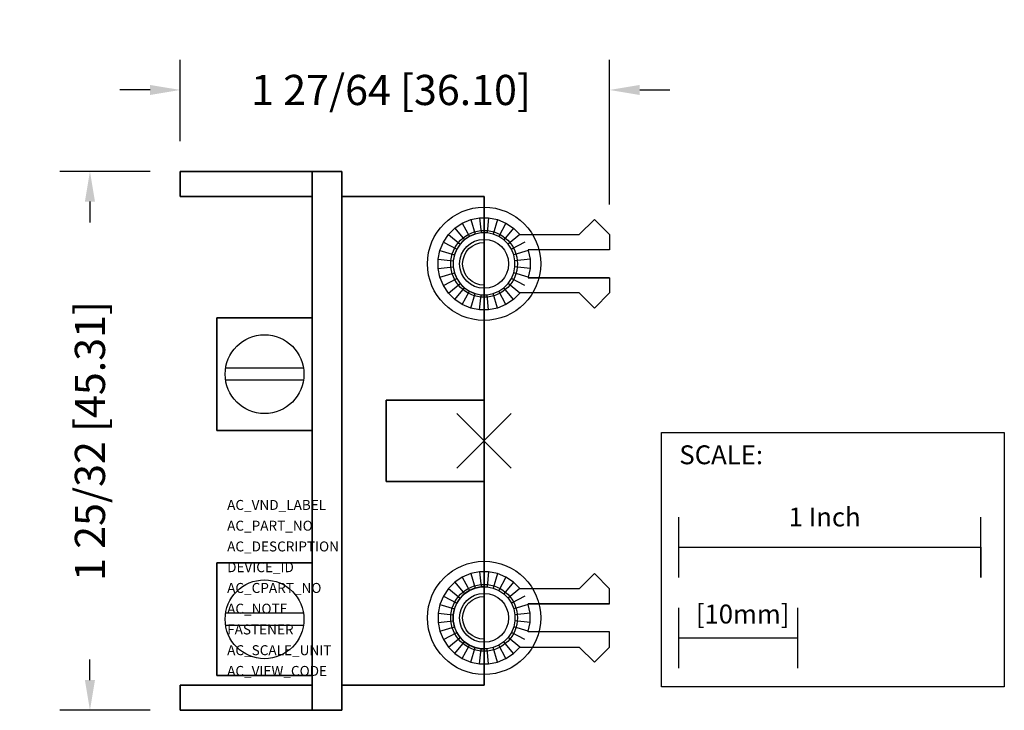
# Model space of a CAD drawing. Extents: x -1.54 to 1.72, y -0.89 to 1.39.
import ezdxf

# ---------------------------------------------------------------- set-up
doc = ezdxf.new("R2010")
doc.units = 0
doc.header["$MEASUREMENT"] = 0
doc.header["$PDMODE"] = 3
doc.header["$PDSIZE"] = 0.09
doc.layers.get('0').update_dxf_attribs({"linetype": 'CONTINUOUS'})
doc.layers.get('DEFPOINTS').update_dxf_attribs({"linetype": 'CONTINUOUS'})
for name, color, linetype in [('AREA1', 7, 'CONTINUOUS'), ('ATTRIBUTES', 7, 'CONTINUOUS'), ('SCALE', 7, 'CONTINUOUS'), ('SNAP_POINTS', 1, 'CONTINUOUS')]:
    doc.layers.add(name, color=color, linetype=linetype)
doc.dimstyles.new('ABECAD_3D', dxfattribs={"dimtxt": 0.1, "dimasz": 0.1, "dimexe": 0.1, "dimexo": 0.1, "dimgap": 0.09, "dimtad": 0, "dimtoh": 1, "dimdec": 6, "dimzin": 4, "dimtxsty": 'STANDARD', "dimcen": 0.09, "dimazin": 3, "dimtfac": 1.5, "dimtdec": 6, "dimtofl": 0, "dimtmove": 0, "dimatfit": 3, "dimtolj": 1, "dimtzin": 4})

# ---------------------------------------------------------------- blocks, each defined once
blk = doc.blocks.new('*D0')
at = {"layer": 'AREA1', "color": 0}
for p, q in [((-1.106, 0.892), (-1.4052, 0.892)), ((-1.3052, 0.792), (-1.3052, 0.7228)), ((-1.3052, -0.792), (-1.3052, -0.7239)), ((-1.106, -0.892), (-1.4052, -0.892))]:
    blk.add_line(p, q, dxfattribs=at)
for points in [[(-1.3218, 0.792), (-1.2885, 0.792), (-1.3052, 0.892)], [(-1.3218, -0.792), (-1.2885, -0.792), (-1.3052, -0.892)]]:
    blk.add_solid(points, dxfattribs=at)
at = {"layer": 'DEFPOINTS', "color": 0}
for p in [(-1.3052, 0.892), (-1.006, 0.892, -0.145), (-1.006, -0.892, -0.145)]:
    blk.add_point(p, dxfattribs=at)
at = {"layer": 'AREA1', "color": 0, "insert": (-1.3052, -0.0006), "char_height": 0.1, "attachment_point": 5, "rotation": 90}
blk.add_mtext('\\A1;1 25/32 [45.31]', dxfattribs=at)
blk = doc.blocks.new('*D1')
at = {"layer": 'AREA1', "color": 0}
for p, q in [((-1.006, 0.992), (-1.006, 1.2615)), ((0.4153, 0.7825), (0.4153, 1.2615)), ((-1.106, 1.1615), (-1.206, 1.1615)), ((0.5153, 1.1615), (0.6153, 1.1615))]:
    blk.add_line(p, q, dxfattribs=at)
for points in [[(-1.106, 1.1781), (-1.106, 1.1448), (-1.006, 1.1615)], [(0.5153, 1.1781), (0.5153, 1.1448), (0.4153, 1.1615)]]:
    blk.add_solid(points, dxfattribs=at)
at = {"layer": 'DEFPOINTS', "color": 0}
for p in [(0.4153, 1.1615), (-1.006, 0.892, -0.145), (0.4153, 0.6825, -0.209)]:
    blk.add_point(p, dxfattribs=at)
at = {"layer": 'AREA1', "color": 0, "insert": (-0.3083, 1.1615), "char_height": 0.1, "attachment_point": 5}
blk.add_mtext('\\A1;1 27/64 [36.10]', dxfattribs=at)

msp = doc.modelspace()

# ---------------------------------------------------------------- linework, layer by layer
for p, q in [((0, 0.6887581, -1.04), (0, 0.6887581, -0.386)), ((0, 0.4832419, -0.386), (0, 0.6887581, -0.386)), ((0, 0.657), (0, 0.657, -0.386)), ((0, 0.515, -0.386), (0, 0.515)), ((0, 0.4832419, -0.386), (0, 0.4832419, -1.04)), ((-0.5980226, 0.240704, -1.0142217), (-0.8559774, 0.240704, -1.0142217)), ((-0.5980226, 0.200704, -1.0142217), (-0.8559774, 0.200704, -1.0142217)), ((0, -0.4832419, -0.386), (0, -0.6887581, -0.386)), ((0, -0.4832419, -0.386), (0, -0.4832419, -1.04)), ((0, -0.515, -0.386), (0, -0.515)), ((-0.5980226, -0.57075, -1.0142217), (-0.8559774, -0.57075, -1.0142217)), ((-0.5980226, -0.61075, -1.0142217), (-0.8559774, -0.61075, -1.0142217)), ((0, -0.657), (0, -0.657, -0.386)), ((0, -0.6887581, -1.04), (0, -0.6887581, -0.386))]:
    msp.add_line(p, q)
at = {"elevation": -0.259}
for points in [[(0.0149966, 0.4337367), (-0.0149966, 0.4337367), (-0.0444136, 0.4395881), (-0.0721237, 0.451066), (-0.0970622, 0.4677294), (-0.1182706, 0.4889378), (-0.134934, 0.5138763), (-0.1464119, 0.5415864), (-0.1522633, 0.5710034), (-0.1522633, 0.6009966), (-0.1464119, 0.6304136), (-0.134934, 0.6581237), (-0.1182706, 0.6830622), (-0.0970622, 0.7042706), (-0.0721237, 0.720934), (-0.0444136, 0.7324119), (-0.0149966, 0.7382633), (0.0149966, 0.7382633), (0.0444136, 0.7324119), (0.0721237, 0.720934), (0.0970622, 0.7042706), (0.1182706, 0.6830622), (0.1186462, 0.6825), (0.3152633, 0.6825), (0.3652633, 0.7325), (0.4152633, 0.6825), (0.4152633, 0.6325), (0.1455476, 0.6325), (0.1464119, 0.6304136), (0.1522633, 0.6009966), (0.1522633, 0.5710034), (0.1464119, 0.5415864), (0.1455476, 0.5395), (0.4152633, 0.5395), (0.4152633, 0.4895), (0.3652633, 0.4395), (0.3152633, 0.4895), (0.1186462, 0.4895), (0.1182706, 0.4889378), (0.0970622, 0.4677294), (0.0721237, 0.451066), (0.0444136, 0.4395881)], [(0.0100721, 0.4837367), (0.0298291, 0.4876667), (0.0484398, 0.4953755), (0.065189, 0.5065669), (0.0794331, 0.520811), (0.0906245, 0.5375602), (0.0983333, 0.5561709), (0.1022633, 0.5759279), (0.1022633, 0.5960721), (0.0983333, 0.6158291), (0.0906245, 0.6344398), (0.0794331, 0.651189), (0.065189, 0.6654331), (0.0484398, 0.6766245), (0.0298291, 0.6843333), (0.0100721, 0.6882633), (-0.0100721, 0.6882633), (-0.0298291, 0.6843333), (-0.0484398, 0.6766245), (-0.065189, 0.6654331), (-0.0794331, 0.651189), (-0.0906245, 0.6344398), (-0.0983333, 0.6158291), (-0.1022633, 0.5960721), (-0.1022633, 0.5759279), (-0.0983333, 0.5561709), (-0.0906245, 0.5375602), (-0.0794331, 0.520811), (-0.065189, 0.5065669), (-0.0484398, 0.4953755), (-0.0298291, 0.4876667), (-0.0100721, 0.4837367)], [(0.0149966, -0.4337367), (-0.0149966, -0.4337367), (-0.0444136, -0.4395881), (-0.0721237, -0.451066), (-0.0970622, -0.4677294), (-0.1182706, -0.4889378), (-0.134934, -0.5138763), (-0.1464119, -0.5415864), (-0.1522633, -0.5710034), (-0.1522633, -0.6009966), (-0.1464119, -0.6304136), (-0.134934, -0.6581237), (-0.1182706, -0.6830622), (-0.0970622, -0.7042706), (-0.0721237, -0.720934), (-0.0444136, -0.7324119), (-0.0149966, -0.7382633), (0.0149966, -0.7382633), (0.0444136, -0.7324119), (0.0721237, -0.720934), (0.0970622, -0.7042706), (0.1182706, -0.6830622), (0.1186462, -0.6825), (0.3152633, -0.6825), (0.3652633, -0.7325), (0.4152633, -0.6825), (0.4152633, -0.6325), (0.1455476, -0.6325), (0.1464119, -0.6304136), (0.1522633, -0.6009966), (0.1522633, -0.5710034), (0.1464119, -0.5415864), (0.1455476, -0.5395), (0.4152633, -0.5395), (0.4152633, -0.4895), (0.3652633, -0.4395), (0.3152633, -0.4895), (0.1186462, -0.4895), (0.1182706, -0.4889378), (0.0970622, -0.4677294), (0.0721237, -0.451066), (0.0444136, -0.4395881)], [(0.0100721, -0.4837367), (0.0298291, -0.4876667), (0.0484398, -0.4953755), (0.065189, -0.5065669), (0.0794331, -0.520811), (0.0906245, -0.5375602), (0.0983333, -0.5561709), (0.1022633, -0.5759279), (0.1022633, -0.5960721), (0.0983333, -0.6158291), (0.0906245, -0.6344398), (0.0794331, -0.651189), (0.065189, -0.6654331), (0.0484398, -0.6766245), (0.0298291, -0.6843333), (0.0100721, -0.6882633), (-0.0100721, -0.6882633), (-0.0298291, -0.6843333), (-0.0484398, -0.6766245), (-0.065189, -0.6654331), (-0.0794331, -0.651189), (-0.0906245, -0.6344398), (-0.0983333, -0.6158291), (-0.1022633, -0.5960721), (-0.1022633, -0.5759279), (-0.0983333, -0.5561709), (-0.0906245, -0.5375602), (-0.0794331, -0.520811), (-0.065189, -0.5065669), (-0.0484398, -0.4953755), (-0.0298291, -0.4876667), (-0.0100721, -0.4837367)]]:
    msp.add_lwpolyline(points, close=True, dxfattribs=at)
msp.add_polyline3d([(0, -0.1345, 0), (0, -0.1345, -0.24), (0, 0.1345, -0.24), (0, 0.1345, 0)])
for centre, radius in [((0, 0.586, -1.04), 0.1875), ((0, 0.586, -0.949), 0.1105), ((0, 0.586, -0.59), 0.081), ((-0.727, 0.220704, -1.0142217), 0.1305188), ((0, -0.586, -1.04), 0.1875), ((-0.727, -0.59075, -1.0142217), 0.1305188), ((0, -0.586, -0.949), 0.1105), ((0, -0.586, -0.59), 0.081)]:
    msp.add_circle(centre, radius)
for centre in [(0, 0.586, -1.04), (0, -0.586, -1.04)]:
    msp.add_arc(centre, 0.1027581, 90, 270)
at = {"extrusion": (0, 0, -1)}
for centre in [(0, 0.586), (0, -0.586), (0, -0.586)]:
    msp.add_arc(centre, 0.071, 270, 90, dxfattribs=at)
for points, invisible_edges in [([(-0.0721237, 0.720934, -0.259), (-0.0484398, 0.6766245, -0.259), (-0.065189, 0.6654331, -0.259), (-0.0970622, 0.7042706, -0.259)], 14), ([(-0.0721237, 0.720934, -0.209), (-0.0484398, 0.6766245, -0.209), (-0.065189, 0.6654331, -0.209), (-0.0970622, 0.7042706, -0.209)], 14), ([(-0.0444136, 0.7324119, -0.259), (-0.0298291, 0.6843333, -0.259), (-0.0484398, 0.6766245, -0.259), (-0.0721237, 0.720934, -0.259)], 14), ([(-0.0444136, 0.7324119, -0.209), (-0.0298291, 0.6843333, -0.209), (-0.0484398, 0.6766245, -0.209), (-0.0721237, 0.720934, -0.209)], 14), ([(-0.0149966, 0.7382633, -0.259), (-0.0100721, 0.6882633, -0.259), (-0.0298291, 0.6843333, -0.259), (-0.0444136, 0.7324119, -0.259)], 14), ([(-0.0149966, 0.7382633, -0.209), (-0.0100721, 0.6882633, -0.209), (-0.0298291, 0.6843333, -0.209), (-0.0444136, 0.7324119, -0.209)], 14), ([(0.0149966, 0.7382633, -0.259), (0.0100721, 0.6882633, -0.259), (-0.0100721, 0.6882633, -0.259), (-0.0149966, 0.7382633, -0.259)], 14), ([(0.0149966, 0.7382633, -0.209), (0.0100721, 0.6882633, -0.209), (-0.0100721, 0.6882633, -0.209), (-0.0149966, 0.7382633, -0.209)], 14), ([(0.0444136, 0.7324119, -0.259), (0.0298291, 0.6843333, -0.259), (0.0100721, 0.6882633, -0.259), (0.0149966, 0.7382633, -0.259)], 14), ([(0.0444136, 0.7324119, -0.209), (0.0298291, 0.6843333, -0.209), (0.0100721, 0.6882633, -0.209), (0.0149966, 0.7382633, -0.209)], 14), ([(0.0721237, 0.720934, -0.259), (0.0484398, 0.6766245, -0.259), (0.0298291, 0.6843333, -0.259), (0.0444136, 0.7324119, -0.259)], 14), ([(0.0721237, 0.720934, -0.209), (0.0484398, 0.6766245, -0.209), (0.0298291, 0.6843333, -0.209), (0.0444136, 0.7324119, -0.209)], 14), ([(0.0970622, 0.7042706, -0.259), (0.065189, 0.6654331, -0.259), (0.0484398, 0.6766245, -0.259), (0.0721237, 0.720934, -0.259)], 14), ([(0.0970622, 0.7042706, -0.209), (0.065189, 0.6654331, -0.209), (0.0484398, 0.6766245, -0.209), (0.0721237, 0.720934, -0.209)], 14), ([(0.4152633, 0.6325, -0.209), (0.3152633, 0.6825, -0.209), (0.3652633, 0.7325, -0.209), (0.4152633, 0.6825, -0.209)], 15), ([(-0.0970622, 0.7042706, -0.259), (-0.065189, 0.6654331, -0.259), (-0.0794331, 0.651189, -0.259), (-0.1182706, 0.6830622, -0.259)], 14), ([(-0.0970622, 0.7042706, -0.209), (-0.065189, 0.6654331, -0.209), (-0.0794331, 0.651189, -0.209), (-0.1182706, 0.6830622, -0.209)], 14), ([(0.1182706, 0.6830622, -0.259), (0.0794331, 0.651189, -0.259), (0.065189, 0.6654331, -0.259), (0.0970622, 0.7042706, -0.259)], 14), ([(0.1182706, 0.6830622, -0.209), (0.0794331, 0.651189, -0.209), (0.065189, 0.6654331, -0.209), (0.0970622, 0.7042706, -0.209)], 14), ([(-0.134934, 0.6581237, -0.259), (-0.0906245, 0.6344398, -0.259), (-0.0983333, 0.6158291, -0.259), (-0.1464119, 0.6304136, -0.259)], 14), ([(-0.134934, 0.6581237, -0.209), (-0.0906245, 0.6344398, -0.209), (-0.0983333, 0.6158291, -0.209), (-0.1464119, 0.6304136, -0.209)], 14), ([(-0.1182706, 0.6830622, -0.259), (-0.0794331, 0.651189, -0.259), (-0.0906245, 0.6344398, -0.259), (-0.134934, 0.6581237, -0.259)], 14), ([(-0.1182706, 0.6830622, -0.209), (-0.0794331, 0.651189, -0.209), (-0.0906245, 0.6344398, -0.209), (-0.134934, 0.6581237, -0.209)], 14), ([(0.134934, 0.6581237, -0.259), (0.0906245, 0.6344398, -0.259), (0.0794331, 0.651189, -0.259), (0.1182706, 0.6830622, -0.259)], 14), ([(0.134934, 0.6581237, -0.209), (0.0906245, 0.6344398, -0.209), (0.0794331, 0.651189, -0.209), (0.1182706, 0.6830622, -0.209)], 14), ([(0.1464119, 0.6304136, -0.259), (0.0983333, 0.6158291, -0.259), (0.0906245, 0.6344398, -0.259), (0.134934, 0.6581237, -0.259)], 14), ([(0.1464119, 0.6304136, -0.209), (0.0983333, 0.6158291, -0.209), (0.0906245, 0.6344398, -0.209), (0.134934, 0.6581237, -0.209)], 14), ([(0.3152633, 0.6825, -0.209), (0.1186462, 0.6825, -0.209), (0.1455476, 0.6325, -0.209), (0.4152633, 0.6325, -0.209)], 15), ([(-0.1464119, 0.6304136, -0.259), (-0.0983333, 0.6158291, -0.259), (-0.1022633, 0.5960721, -0.259), (-0.1522633, 0.6009966, -0.259)], 14), ([(-0.1464119, 0.6304136, -0.209), (-0.0983333, 0.6158291, -0.209), (-0.1022633, 0.5960721, -0.209), (-0.1522633, 0.6009966, -0.209)], 14), ([(0.1522633, 0.6009966, -0.259), (0.1022633, 0.5960721, -0.259), (0.0983333, 0.6158291, -0.259), (0.1464119, 0.6304136, -0.259)], 14), ([(0.1522633, 0.6009966, -0.209), (0.1022633, 0.5960721, -0.209), (0.0983333, 0.6158291, -0.209), (0.1464119, 0.6304136, -0.209)], 14), ([(-0.1522633, 0.6009966, -0.259), (-0.1022633, 0.5960721, -0.259), (-0.1022633, 0.5759279, -0.259), (-0.1522633, 0.5710034, -0.259)], 14), ([(-0.1522633, 0.6009966, -0.209), (-0.1022633, 0.5960721, -0.209), (-0.1022633, 0.5759279, -0.209), (-0.1522633, 0.5710034, -0.209)], 14), ([(0.1522633, 0.5710034, -0.259), (0.1022633, 0.5759279, -0.259), (0.1022633, 0.5960721, -0.259), (0.1522633, 0.6009966, -0.259)], 14), ([(0.1522633, 0.5710034, -0.209), (0.1022633, 0.5759279, -0.209), (0.1022633, 0.5960721, -0.209), (0.1522633, 0.6009966, -0.209)], 14), ([(-0.1522633, 0.5710034, -0.259), (-0.1022633, 0.5759279, -0.259), (-0.0983333, 0.5561709, -0.259), (-0.1464119, 0.5415864, -0.259)], 14), ([(-0.1522633, 0.5710034, -0.209), (-0.1022633, 0.5759279, -0.209), (-0.0983333, 0.5561709, -0.209), (-0.1464119, 0.5415864, -0.209)], 14), ([(-0.1464119, 0.5415864, -0.259), (-0.0983333, 0.5561709, -0.259), (-0.0906245, 0.5375602, -0.259), (-0.134934, 0.5138763, -0.259)], 14), ([(-0.1464119, 0.5415864, -0.209), (-0.0983333, 0.5561709, -0.209), (-0.0906245, 0.5375602, -0.209), (-0.134934, 0.5138763, -0.209)], 14), ([(0.134934, 0.5138763, -0.259), (0.0906245, 0.5375602, -0.259), (0.0983333, 0.5561709, -0.259), (0.1464119, 0.5415864, -0.259)], 14), ([(0.134934, 0.5138763, -0.209), (0.0906245, 0.5375602, -0.209), (0.0983333, 0.5561709, -0.209), (0.1464119, 0.5415864, -0.209)], 14), ([(0.1464119, 0.5415864, -0.259), (0.0983333, 0.5561709, -0.259), (0.1022633, 0.5759279, -0.259), (0.1522633, 0.5710034, -0.259)], 14), ([(0.1464119, 0.5415864, -0.209), (0.0983333, 0.5561709, -0.209), (0.1022633, 0.5759279, -0.209), (0.1522633, 0.5710034, -0.209)], 14), ([(-0.134934, 0.5138763, -0.259), (-0.0906245, 0.5375602, -0.259), (-0.0794331, 0.520811, -0.259), (-0.1182706, 0.4889378, -0.259)], 14), ([(-0.134934, 0.5138763, -0.209), (-0.0906245, 0.5375602, -0.209), (-0.0794331, 0.520811, -0.209), (-0.1182706, 0.4889378, -0.209)], 14), ([(0.1182706, 0.4889378, -0.259), (0.0794331, 0.520811, -0.259), (0.0906245, 0.5375602, -0.259), (0.134934, 0.5138763, -0.259)], 14), ([(0.1182706, 0.4889378, -0.209), (0.0794331, 0.520811, -0.209), (0.0906245, 0.5375602, -0.209), (0.134934, 0.5138763, -0.209)], 14), ([(0.4152633, 0.5395, -0.209), (0.1455476, 0.5395, -0.209), (0.1186462, 0.4895, -0.209), (0.3152633, 0.4895, -0.209)], 14), ([(0.4152633, 0.5395, -0.209), (0.3152633, 0.4895, -0.209), (0.3652633, 0.4395, -0.209), (0.4152633, 0.4895, -0.209)], 15), ([(-0.1182706, 0.4889378, -0.259), (-0.0794331, 0.520811, -0.259), (-0.065189, 0.5065669, -0.259), (-0.0970622, 0.4677294, -0.259)], 14), ([(-0.1182706, 0.4889378, -0.209), (-0.0794331, 0.520811, -0.209), (-0.065189, 0.5065669, -0.209), (-0.0970622, 0.4677294, -0.209)], 14), ([(-0.0970622, 0.4677294, -0.259), (-0.065189, 0.5065669, -0.259), (-0.0484398, 0.4953755, -0.259), (-0.0721237, 0.451066, -0.259)], 14), ([(-0.0970622, 0.4677294, -0.209), (-0.065189, 0.5065669, -0.209), (-0.0484398, 0.4953755, -0.209), (-0.0721237, 0.451066, -0.209)], 14), ([(-0.0721237, 0.451066, -0.259), (-0.0484398, 0.4953755, -0.259), (-0.0298291, 0.4876667, -0.259), (-0.0444136, 0.4395881, -0.259)], 14), ([(-0.0721237, 0.451066, -0.209), (-0.0484398, 0.4953755, -0.209), (-0.0298291, 0.4876667, -0.209), (-0.0444136, 0.4395881, -0.209)], 14), ([(0.0444136, 0.4395881, -0.259), (0.0298291, 0.4876667, -0.259), (0.0484398, 0.4953755, -0.259), (0.0721237, 0.451066, -0.259)], 14), ([(0.0444136, 0.4395881, -0.209), (0.0298291, 0.4876667, -0.209), (0.0484398, 0.4953755, -0.209), (0.0721237, 0.451066, -0.209)], 14), ([(0.0721237, 0.451066, -0.259), (0.0484398, 0.4953755, -0.259), (0.065189, 0.5065669, -0.259), (0.0970622, 0.4677294, -0.259)], 14), ([(0.0721237, 0.451066, -0.209), (0.0484398, 0.4953755, -0.209), (0.065189, 0.5065669, -0.209), (0.0970622, 0.4677294, -0.209)], 14), ([(0.0970622, 0.4677294, -0.259), (0.065189, 0.5065669, -0.259), (0.0794331, 0.520811, -0.259), (0.1182706, 0.4889378, -0.259)], 14), ([(0.0970622, 0.4677294, -0.209), (0.065189, 0.5065669, -0.209), (0.0794331, 0.520811, -0.209), (0.1182706, 0.4889378, -0.209)], 14), ([(-0.0444136, 0.4395881, -0.259), (-0.0298291, 0.4876667, -0.259), (-0.0100721, 0.4837367, -0.259), (-0.0149966, 0.4337367, -0.259)], 14), ([(-0.0444136, 0.4395881, -0.209), (-0.0298291, 0.4876667, -0.209), (-0.0100721, 0.4837367, -0.209), (-0.0149966, 0.4337367, -0.209)], 14), ([(-0.0149966, 0.4337367, -0.259), (-0.0100721, 0.4837367, -0.259), (0.0100721, 0.4837367, -0.259), (0.0149966, 0.4337367, -0.259)], 14), ([(-0.0149966, 0.4337367, -0.209), (-0.0100721, 0.4837367, -0.209), (0.0100721, 0.4837367, -0.209), (0.0149966, 0.4337367, -0.209)], 14), ([(0.0149966, 0.4337367, -0.259), (0.0100721, 0.4837367, -0.259), (0.0298291, 0.4876667, -0.259), (0.0444136, 0.4395881, -0.259)], 14), ([(0.0149966, 0.4337367, -0.209), (0.0100721, 0.4837367, -0.209), (0.0298291, 0.4876667, -0.209), (0.0444136, 0.4395881, -0.209)], 14), ([(-0.0970622, -0.4677294, -0.259), (-0.065189, -0.5065669, -0.259), (-0.0484398, -0.4953755, -0.259), (-0.0721237, -0.451066, -0.259)], 14), ([(-0.0970622, -0.4677294, -0.209), (-0.065189, -0.5065669, -0.209), (-0.0484398, -0.4953755, -0.209), (-0.0721237, -0.451066, -0.209)], 14), ([(-0.0721237, -0.451066, -0.259), (-0.0484398, -0.4953755, -0.259), (-0.0298291, -0.4876667, -0.259), (-0.0444136, -0.4395881, -0.259)], 14), ([(-0.0721237, -0.451066, -0.209), (-0.0484398, -0.4953755, -0.209), (-0.0298291, -0.4876667, -0.209), (-0.0444136, -0.4395881, -0.209)], 14), ([(-0.0444136, -0.4395881, -0.259), (-0.0298291, -0.4876667, -0.259), (-0.0100721, -0.4837367, -0.259), (-0.0149966, -0.4337367, -0.259)], 14), ([(-0.0444136, -0.4395881, -0.209), (-0.0298291, -0.4876667, -0.209), (-0.0100721, -0.4837367, -0.209), (-0.0149966, -0.4337367, -0.209)], 14), ([(-0.0149966, -0.4337367, -0.259), (-0.0100721, -0.4837367, -0.259), (0.0100721, -0.4837367, -0.259), (0.0149966, -0.4337367, -0.259)], 14), ([(-0.0149966, -0.4337367, -0.209), (-0.0100721, -0.4837367, -0.209), (0.0100721, -0.4837367, -0.209), (0.0149966, -0.4337367, -0.209)], 14), ([(0.0149966, -0.4337367, -0.259), (0.0100721, -0.4837367, -0.259), (0.0298291, -0.4876667, -0.259), (0.0444136, -0.4395881, -0.259)], 14), ([(0.0149966, -0.4337367, -0.209), (0.0100721, -0.4837367, -0.209), (0.0298291, -0.4876667, -0.209), (0.0444136, -0.4395881, -0.209)], 14), ([(0.0444136, -0.4395881, -0.259), (0.0298291, -0.4876667, -0.259), (0.0484398, -0.4953755, -0.259), (0.0721237, -0.451066, -0.259)], 14), ([(0.0444136, -0.4395881, -0.209), (0.0298291, -0.4876667, -0.209), (0.0484398, -0.4953755, -0.209), (0.0721237, -0.451066, -0.209)], 14), ([(0.0721237, -0.451066, -0.259), (0.0484398, -0.4953755, -0.259), (0.065189, -0.5065669, -0.259), (0.0970622, -0.4677294, -0.259)], 14), ([(0.0721237, -0.451066, -0.209), (0.0484398, -0.4953755, -0.209), (0.065189, -0.5065669, -0.209), (0.0970622, -0.4677294, -0.209)], 14), ([(0.4152633, -0.5395, -0.209), (0.3152633, -0.4895, -0.209), (0.3652633, -0.4395, -0.209), (0.4152633, -0.4895, -0.209)], 15), ([(-0.134934, -0.5138763, -0.259), (-0.0906245, -0.5375602, -0.259), (-0.0794331, -0.520811, -0.259), (-0.1182706, -0.4889378, -0.259)], 14), ([(-0.134934, -0.5138763, -0.209), (-0.0906245, -0.5375602, -0.209), (-0.0794331, -0.520811, -0.209), (-0.1182706, -0.4889378, -0.209)], 14), ([(-0.1182706, -0.4889378, -0.259), (-0.0794331, -0.520811, -0.259), (-0.065189, -0.5065669, -0.259), (-0.0970622, -0.4677294, -0.259)], 14), ([(-0.1182706, -0.4889378, -0.209), (-0.0794331, -0.520811, -0.209), (-0.065189, -0.5065669, -0.209), (-0.0970622, -0.4677294, -0.209)], 14), ([(0.0970622, -0.4677294, -0.259), (0.065189, -0.5065669, -0.259), (0.0794331, -0.520811, -0.259), (0.1182706, -0.4889378, -0.259)], 14), ([(0.0970622, -0.4677294, -0.209), (0.065189, -0.5065669, -0.209), (0.0794331, -0.520811, -0.209), (0.1182706, -0.4889378, -0.209)], 14), ([(0.1182706, -0.4889378, -0.259), (0.0794331, -0.520811, -0.259), (0.0906245, -0.5375602, -0.259), (0.134934, -0.5138763, -0.259)], 14), ([(0.1182706, -0.4889378, -0.209), (0.0794331, -0.520811, -0.209), (0.0906245, -0.5375602, -0.209), (0.134934, -0.5138763, -0.209)], 14), ([(-0.1464119, -0.5415864, -0.209), (-0.0983333, -0.5561709, -0.209), (-0.0906245, -0.5375602, -0.209), (-0.134934, -0.5138763, -0.209)], 14), ([(-0.1464119, -0.5415864, -0.259), (-0.0983333, -0.5561709, -0.259), (-0.0906245, -0.5375602, -0.259), (-0.134934, -0.5138763, -0.259)], 14), ([(0.134934, -0.5138763, -0.259), (0.0906245, -0.5375602, -0.259), (0.0983333, -0.5561709, -0.259), (0.1464119, -0.5415864, -0.259)], 14), ([(0.134934, -0.5138763, -0.209), (0.0906245, -0.5375602, -0.209), (0.0983333, -0.5561709, -0.209), (0.1464119, -0.5415864, -0.209)], 14), ([(0.4152633, -0.5395, -0.209), (0.1455476, -0.5395, -0.209), (0.1186462, -0.4895, -0.209), (0.3152633, -0.4895, -0.209)], 14), ([(-0.1522633, -0.5710034, -0.209), (-0.1022633, -0.5759279, -0.209), (-0.0983333, -0.5561709, -0.209), (-0.1464119, -0.5415864, -0.209)], 14), ([(-0.1522633, -0.5710034, -0.259), (-0.1022633, -0.5759279, -0.259), (-0.0983333, -0.5561709, -0.259), (-0.1464119, -0.5415864, -0.259)], 14), ([(0.1464119, -0.5415864, -0.259), (0.0983333, -0.5561709, -0.259), (0.1022633, -0.5759279, -0.259), (0.1522633, -0.5710034, -0.259)], 14), ([(0.1464119, -0.5415864, -0.209), (0.0983333, -0.5561709, -0.209), (0.1022633, -0.5759279, -0.209), (0.1522633, -0.5710034, -0.209)], 14), ([(-0.1522633, -0.6009966, -0.209), (-0.1022633, -0.5960721, -0.209), (-0.1022633, -0.5759279, -0.209), (-0.1522633, -0.5710034, -0.209)], 14), ([(-0.1522633, -0.6009966, -0.259), (-0.1022633, -0.5960721, -0.259), (-0.1022633, -0.5759279, -0.259), (-0.1522633, -0.5710034, -0.259)], 14), ([(0.1522633, -0.5710034, -0.259), (0.1022633, -0.5759279, -0.259), (0.1022633, -0.5960721, -0.259), (0.1522633, -0.6009966, -0.259)], 14), ([(0.1522633, -0.5710034, -0.209), (0.1022633, -0.5759279, -0.209), (0.1022633, -0.5960721, -0.209), (0.1522633, -0.6009966, -0.209)], 14), ([(-0.1464119, -0.6304136, -0.209), (-0.0983333, -0.6158291, -0.209), (-0.1022633, -0.5960721, -0.209), (-0.1522633, -0.6009966, -0.209)], 14), ([(-0.1464119, -0.6304136, -0.259), (-0.0983333, -0.6158291, -0.259), (-0.1022633, -0.5960721, -0.259), (-0.1522633, -0.6009966, -0.259)], 14), ([(-0.134934, -0.6581237, -0.209), (-0.0906245, -0.6344398, -0.209), (-0.0983333, -0.6158291, -0.209), (-0.1464119, -0.6304136, -0.209)], 14), ([(-0.134934, -0.6581237, -0.259), (-0.0906245, -0.6344398, -0.259), (-0.0983333, -0.6158291, -0.259), (-0.1464119, -0.6304136, -0.259)], 14), ([(0.1464119, -0.6304136, -0.259), (0.0983333, -0.6158291, -0.259), (0.0906245, -0.6344398, -0.259), (0.134934, -0.6581237, -0.259)], 14), ([(0.1464119, -0.6304136, -0.209), (0.0983333, -0.6158291, -0.209), (0.0906245, -0.6344398, -0.209), (0.134934, -0.6581237, -0.209)], 14), ([(0.1522633, -0.6009966, -0.259), (0.1022633, -0.5960721, -0.259), (0.0983333, -0.6158291, -0.259), (0.1464119, -0.6304136, -0.259)], 14), ([(0.1522633, -0.6009966, -0.209), (0.1022633, -0.5960721, -0.209), (0.0983333, -0.6158291, -0.209), (0.1464119, -0.6304136, -0.209)], 14), ([(-0.1182706, -0.6830622, -0.259), (-0.0794331, -0.651189, -0.259), (-0.0906245, -0.6344398, -0.259), (-0.134934, -0.6581237, -0.259)], 14), ([(-0.1182706, -0.6830622, -0.209), (-0.0794331, -0.651189, -0.209), (-0.0906245, -0.6344398, -0.209), (-0.134934, -0.6581237, -0.209)], 14), ([(-0.0970622, -0.7042706, -0.259), (-0.065189, -0.6654331, -0.259), (-0.0794331, -0.651189, -0.259), (-0.1182706, -0.6830622, -0.259)], 14), ([(-0.0970622, -0.7042706, -0.209), (-0.065189, -0.6654331, -0.209), (-0.0794331, -0.651189, -0.209), (-0.1182706, -0.6830622, -0.209)], 14), ([(0.1182706, -0.6830622, -0.259), (0.0794331, -0.651189, -0.259), (0.065189, -0.6654331, -0.259), (0.0970622, -0.7042706, -0.259)], 14), ([(0.1182706, -0.6830622, -0.209), (0.0794331, -0.651189, -0.209), (0.065189, -0.6654331, -0.209), (0.0970622, -0.7042706, -0.209)], 14), ([(0.134934, -0.6581237, -0.259), (0.0906245, -0.6344398, -0.259), (0.0794331, -0.651189, -0.259), (0.1182706, -0.6830622, -0.259)], 14), ([(0.134934, -0.6581237, -0.209), (0.0906245, -0.6344398, -0.209), (0.0794331, -0.651189, -0.209), (0.1182706, -0.6830622, -0.209)], 14), ([(0.3152633, -0.6825, -0.209), (0.1186462, -0.6825, -0.209), (0.1455476, -0.6325, -0.209), (0.4152633, -0.6325, -0.209)], 15), ([(0.4152633, -0.6325, -0.209), (0.3152633, -0.6825, -0.209), (0.3652633, -0.7325, -0.209), (0.4152633, -0.6825, -0.209)], 15), ([(-0.0721237, -0.720934, -0.259), (-0.0484398, -0.6766245, -0.259), (-0.065189, -0.6654331, -0.259), (-0.0970622, -0.7042706, -0.259)], 14), ([(-0.0721237, -0.720934, -0.209), (-0.0484398, -0.6766245, -0.209), (-0.065189, -0.6654331, -0.209), (-0.0970622, -0.7042706, -0.209)], 14), ([(-0.0444136, -0.7324119, -0.259), (-0.0298291, -0.6843333, -0.259), (-0.0484398, -0.6766245, -0.259), (-0.0721237, -0.720934, -0.259)], 14), ([(-0.0444136, -0.7324119, -0.209), (-0.0298291, -0.6843333, -0.209), (-0.0484398, -0.6766245, -0.209), (-0.0721237, -0.720934, -0.209)], 14), ([(-0.0149966, -0.7382633, -0.259), (-0.0100721, -0.6882633, -0.259), (-0.0298291, -0.6843333, -0.259), (-0.0444136, -0.7324119, -0.259)], 14), ([(-0.0149966, -0.7382633, -0.209), (-0.0100721, -0.6882633, -0.209), (-0.0298291, -0.6843333, -0.209), (-0.0444136, -0.7324119, -0.209)], 14), ([(0.0444136, -0.7324119, -0.259), (0.0298291, -0.6843333, -0.259), (0.0100721, -0.6882633, -0.259), (0.0149966, -0.7382633, -0.259)], 14), ([(0.0444136, -0.7324119, -0.209), (0.0298291, -0.6843333, -0.209), (0.0100721, -0.6882633, -0.209), (0.0149966, -0.7382633, -0.209)], 14), ([(0.0721237, -0.720934, -0.259), (0.0484398, -0.6766245, -0.259), (0.0298291, -0.6843333, -0.259), (0.0444136, -0.7324119, -0.259)], 14), ([(0.0721237, -0.720934, -0.209), (0.0484398, -0.6766245, -0.209), (0.0298291, -0.6843333, -0.209), (0.0444136, -0.7324119, -0.209)], 14), ([(0.0970622, -0.7042706, -0.259), (0.065189, -0.6654331, -0.259), (0.0484398, -0.6766245, -0.259), (0.0721237, -0.720934, -0.259)], 14), ([(0.0970622, -0.7042706, -0.209), (0.065189, -0.6654331, -0.209), (0.0484398, -0.6766245, -0.209), (0.0721237, -0.720934, -0.209)], 14), ([(0.0149966, -0.7382633, -0.259), (0.0100721, -0.6882633, -0.259), (-0.0100721, -0.6882633, -0.259), (-0.0149966, -0.7382633, -0.259)], 14), ([(0.0149966, -0.7382633, -0.209), (0.0100721, -0.6882633, -0.209), (-0.0100721, -0.6882633, -0.209), (-0.0149966, -0.7382633, -0.209)], 14)]:
    msp.add_3dface(points, dxfattribs=dict(invisible_edges=invisible_edges))
at = {"layer": 'SCALE'}
for p, q in [((0.644976, -0.452353), (0.644976, -0.252353)), ((1.644976, -0.452353), (1.644976, -0.252353)), ((0.644976, -0.352353), (1.644976, -0.352353)), ((1.644976, -0.352353), (1.644976, -0.452353)), ((0.644976, -0.752353), (0.644976, -0.552353)), ((1.038676, -0.752353), (1.038676, -0.552353)), ((0.644976, -0.652353), (1.038676, -0.652353))]:
    msp.add_line(p, q, dxfattribs=at)
msp.add_lwpolyline([(0.5869773, 0.0277253), (1.7226061, 0.0277253), (1.7226061, -0.8138843), (0.5869773, -0.8138843)], close=True, dxfattribs=at)
at = {"layer": 'SNAP_POINTS'}
for p in [(0, 0), (0, 0, -1.04)]:
    msp.add_point(p, dxfattribs=at)

# ---------------------------------------------------------------- texts
at = {"layer": 'ATTRIBUTES'}
for tag, p, s, height in [('AC_VND_LABEL', (-0.850905, -0.2287102), 'ALLEN-BRADLEY', 0.032968555), ('AC_PART_NO', (-0.850905, -0.2973947), '800T-XD4V', 0.03296856), ('AC_DESCRIPTION', (-0.850905, -0.3660792), 'NEMA PENTUFF CONTACT BLOCK, 1 N.C. (LATE BREAK)', 0.032968555), ('DEVICE_ID', (-0.850905, -0.4347637), '', 0.0329686), ('AC_CPART_NO', (-0.850905, -0.5034482), '', 0.0329686), ('AC_NOTE', (-0.850905, -0.5721327), '', 0.0329686), ('FASTENER', (-0.850905, -0.6408172), '', 0.0329686), ('AC_SCALE_UNIT', (-0.850905, -0.7095016), '', 0.0329686), ('AC_VIEW_CODE', (-0.850905, -0.7781861), '', 0.0329686)]:
    msp.add_attdef(tag, p, s, height=height, dxfattribs=at)
at = {"layer": 'SCALE'}
for s, p in [('SCALE:', (0.6465062, -0.0774759)), ('1 Inch', (1.008259, -0.2833043)), ('[10mm]', (0.700952, -0.6046679))]:
    msp.add_text(s, height=0.0625, dxfattribs=at).set_placement(p)

# ---------------------------------------------------------------- dimensions: what is measured, and where the dimension line sits
at = {"layer": 'AREA1'}
dim = msp.add_linear_dim(base=(0.4152633, 1.1614616), p1=(-1.006, 0.892, -0.145), p2=(0.4152633, 0.6825, -0.209), dimstyle='ABECAD_3D', dxfattribs=at)
dim.commit()
dim.dimension.update_dxf_attribs({"geometry": '*D1', "text_midpoint": (-0.3083455, 1.1614616), "dimtype": 160})
dim = msp.add_linear_dim(base=(-1.3051795, 0.892), p1=(-1.006, -0.892, -0.145), p2=(-1.006, 0.892, -0.145), angle=90, dimstyle='ABECAD_3D', dxfattribs=at)
dim.commit()
dim.dimension.update_dxf_attribs({"geometry": '*D0', "text_midpoint": (-1.3051795, -0.0005789), "dimtype": 160})

# ---------------------------------------------------------------- meshes
mesh = msp.add_polymesh((6, 3))
for k, corner in enumerate([(-1.006, 0.8085, -0.145), (-1.006, 0.8085, -0.145), (-1.006, 0.8085, -0.145), (-0.569, 0.8085), (-0.569, 0.8085, -0.145), (-0.569, 0.8085, -0.145), (-0.569, 0.892), (-0.569, 0.892, -0.145), (-0.569, 0.8085, -0.145), (-1.006, 0.892, -0.145), (-1.006, 0.892, -0.145), (-1.006, 0.8085, -0.145), (-1.006, 0.892, -0.145), (-1.006, 0.892, -0.145), (-1.006, 0.8085, -0.145), (-0.569, 0.892), (-0.569, 0.892), (-0.569, 0.8085)]):
    mesh.set_mesh_vertex(divmod(k, 3), corner)
mesh = msp.add_polymesh((6, 3))
for k, corner in enumerate([(-0.569, 0.8085, -0.145), (-0.569, 0.8085, -0.895), (-0.569, 0.8085, -0.895), (-1.006, 0.8085, -0.145), (-1.006, 0.8085, -0.895), (-1.006, 0.8085, -0.895), (-1.006, 0.892, -0.145), (-1.006, 0.892, -0.895), (-1.006, 0.8085, -0.895), (-0.569, 0.892, -0.145), (-0.569, 0.892, -0.895), (-0.569, 0.8085, -0.895), (-0.569, 0.892, -0.145), (-0.569, 0.892, -0.145), (-0.569, 0.8085, -0.145), (-1.006, 0.892, -0.145), (-1.006, 0.892, -0.145), (-1.006, 0.8085, -0.145)]):
    mesh.set_mesh_vertex(divmod(k, 3), corner)
mesh = msp.add_polymesh((6, 3))
for k, corner in enumerate([(-1.006, 0.8085, -0.895), (-1.006, 0.8085, -0.895), (-1.006, 0.8085, -0.895), (-0.569, 0.8085, -1.04), (-0.569, 0.8085, -0.895), (-0.569, 0.8085, -0.895), (-0.569, 0.892, -1.04), (-0.569, 0.892, -0.895), (-0.569, 0.8085, -0.895), (-1.006, 0.892, -0.895), (-1.006, 0.892, -0.895), (-1.006, 0.8085, -0.895), (-1.006, 0.892, -0.895), (-1.006, 0.892, -0.895), (-1.006, 0.8085, -0.895), (-0.569, 0.892, -1.04), (-0.569, 0.892, -1.04), (-0.569, 0.8085, -1.04)]):
    mesh.set_mesh_vertex(divmod(k, 3), corner)
mesh = msp.add_polymesh((6, 3))
for k, corner in enumerate([(-0.471, -0.892), (-0.471, -0.892, -1.04), (-0.471, -0.892, -1.04), (-0.569, -0.892), (-0.569, -0.892, -1.04), (-0.569, -0.892, -1.04), (-0.569, 0.892), (-0.569, 0.892, -1.04), (-0.569, -0.892, -1.04), (-0.471, 0.892), (-0.471, 0.892, -1.04), (-0.471, -0.892, -1.04), (-0.471, 0.892), (-0.471, 0.892), (-0.471, -0.892), (-0.569, 0.892), (-0.569, 0.892), (-0.569, -0.892)]):
    mesh.set_mesh_vertex(divmod(k, 3), corner)
mesh = msp.add_polymesh((6, 3))
for k, corner in enumerate([(0, -0.8085), (0, -0.8085, -1.04), (0, -0.8085, -1.04), (-0.471, -0.8085), (-0.471, -0.8085, -1.04), (-0.471, -0.8085, -1.04), (-0.471, 0.8085), (-0.471, 0.8085, -1.04), (-0.471, -0.8085, -1.04), (0, 0.8085), (0, 0.8085, -1.04), (0, -0.8085, -1.04), (0, 0.8085), (0, 0.8085), (0, -0.8085), (-0.471, 0.8085), (-0.471, 0.8085), (-0.471, -0.8085)]):
    mesh.set_mesh_vertex(divmod(k, 3), corner)
mesh = msp.add_polymesh((6, 3))
for k, corner in enumerate([(-0.569, 0.034204, -0.7602217), (-0.569, 0.034204, -0.9142217), (-0.569, 0.034204, -0.9142217), (-0.885, 0.034204, -0.7602217), (-0.885, 0.034204, -0.9142217), (-0.885, 0.034204, -0.9142217), (-0.885, 0.407204, -0.7602217), (-0.885, 0.407204, -0.9142217), (-0.885, 0.034204, -0.9142217), (-0.569, 0.407204, -0.7602217), (-0.569, 0.407204, -0.9142217), (-0.569, 0.034204, -0.9142217), (-0.569, 0.407204, -0.7602217), (-0.569, 0.407204, -0.7602217), (-0.569, 0.034204, -0.7602217), (-0.885, 0.407204, -0.7602217), (-0.885, 0.407204, -0.7602217), (-0.885, 0.034204, -0.7602217)]):
    mesh.set_mesh_vertex(divmod(k, 3), corner)
mesh = msp.add_polymesh((6, 3))
for k, corner in enumerate([(-0.324, -0.1345, 0.266), (-0.324, -0.1345), (-0.324, -0.1345), (-0.324, 0.1345, 0.266), (-0.324, 0.1345), (-0.324, 0.1345), (0, 0.1345, 0.266), (0, 0.1345), (-0.324, 0.1345), (0, -0.1345, 0.266), (0, -0.1345), (-0.324, -0.1345), (0, -0.1345, 0.266), (0, -0.1345, 0.266), (-0.324, -0.1345, 0.266), (0, 0.1345, 0.266), (0, 0.1345, 0.266), (-0.324, 0.1345, 0.266)]):
    mesh.set_mesh_vertex(divmod(k, 3), corner)
mesh = msp.add_polymesh((6, 3))
for k, corner in enumerate([(-0.569, -0.77725, -0.7602217), (-0.569, -0.77725, -0.9142217), (-0.569, -0.77725, -0.9142217), (-0.885, -0.77725, -0.7602217), (-0.885, -0.77725, -0.9142217), (-0.885, -0.77725, -0.9142217), (-0.885, -0.40425, -0.7602217), (-0.885, -0.40425, -0.9142217), (-0.885, -0.77725, -0.9142217), (-0.569, -0.40425, -0.7602217), (-0.569, -0.40425, -0.9142217), (-0.569, -0.77725, -0.9142217), (-0.569, -0.40425, -0.7602217), (-0.569, -0.40425, -0.7602217), (-0.569, -0.77725, -0.7602217), (-0.885, -0.40425, -0.7602217), (-0.885, -0.40425, -0.7602217), (-0.885, -0.77725, -0.7602217)]):
    mesh.set_mesh_vertex(divmod(k, 3), corner)
mesh = msp.add_polymesh((6, 3))
for k, corner in enumerate([(-1.006, -0.892, -0.145), (-1.006, -0.892, -0.145), (-1.006, -0.892, -0.145), (-0.569, -0.892), (-0.569, -0.892, -0.145), (-0.569, -0.892, -0.145), (-0.569, -0.8085), (-0.569, -0.8085, -0.145), (-0.569, -0.892, -0.145), (-1.006, -0.8085, -0.145), (-1.006, -0.8085, -0.145), (-1.006, -0.892, -0.145), (-1.006, -0.8085, -0.145), (-1.006, -0.8085, -0.145), (-1.006, -0.892, -0.145), (-0.569, -0.8085), (-0.569, -0.8085), (-0.569, -0.892)]):
    mesh.set_mesh_vertex(divmod(k, 3), corner)
mesh = msp.add_polymesh((6, 3))
for k, corner in enumerate([(-1.006, -0.892, -0.895), (-1.006, -0.892, -0.895), (-1.006, -0.892, -0.895), (-0.569, -0.892, -1.04), (-0.569, -0.892, -0.895), (-0.569, -0.892, -0.895), (-0.569, -0.8085, -1.04), (-0.569, -0.8085, -0.895), (-0.569, -0.892, -0.895), (-1.006, -0.8085, -0.895), (-1.006, -0.8085, -0.895), (-1.006, -0.892, -0.895), (-1.006, -0.8085, -0.895), (-1.006, -0.8085, -0.895), (-1.006, -0.892, -0.895), (-0.569, -0.8085, -1.04), (-0.569, -0.8085, -1.04), (-0.569, -0.892, -1.04)]):
    mesh.set_mesh_vertex(divmod(k, 3), corner)
mesh = msp.add_polymesh((6, 3))
for k, corner in enumerate([(-0.569, -0.892, -0.145), (-0.569, -0.892, -0.895), (-0.569, -0.892, -0.895), (-1.006, -0.892, -0.145), (-1.006, -0.892, -0.895), (-1.006, -0.892, -0.895), (-1.006, -0.8085, -0.145), (-1.006, -0.8085, -0.895), (-1.006, -0.892, -0.895), (-0.569, -0.8085, -0.145), (-0.569, -0.8085, -0.895), (-0.569, -0.892, -0.895), (-0.569, -0.8085, -0.145), (-0.569, -0.8085, -0.145), (-0.569, -0.892, -0.145), (-1.006, -0.8085, -0.145), (-1.006, -0.8085, -0.145), (-1.006, -0.892, -0.145)]):
    mesh.set_mesh_vertex(divmod(k, 3), corner)

doc.saveas('drawing.dxf')
